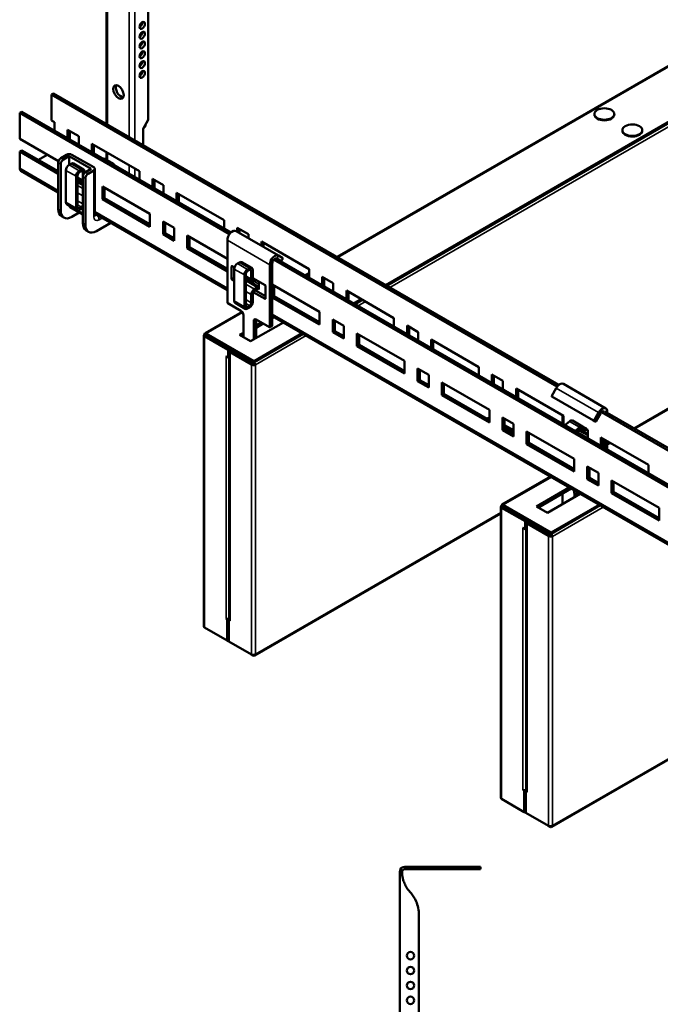
# Model space of a CAD drawing. Units: millimetres. Extents: x -18175 to 2378, y 0 to 1682.
# Drawn here: x 912 to 1179, y 344 to 754 of the extents above; entities that cross this region are included whole.
import ezdxf

# ---------------------------------------------------------------- set-up
doc = ezdxf.new("R2010")
doc.units = ezdxf.units.MM
doc.header["$LTSCALE"] = 2
doc.layers.add('Sichtbar (ISO)', color=7, linetype='Continuous', lineweight=50)
doc.layers.add('Sichtbar schmal (ISO)', color=7, linetype='Continuous', lineweight=35)

msp = doc.modelspace()

# ---------------------------------------------------------------- linework, layer by layer
at = {"layer": 'Sichtbar (ISO)'}
for p, q in [((1044.32, 655.04), (1694.18, 1030.23)), ((1064.61, 643.32), (1715.49, 1019.1)), ((1065.04, 643.08), (1715.49, 1018.61)), ((1168.06, 583.59), (1817.92, 958.79)), ((948.22, 710.52), (948.22, 792.39)), ((965.58, 712.17), (965.58, 764.85)), ((925.31, 722.72), (926.2, 723.23)), ((1136.05, 601.06), (925.31, 722.72)), ((925.31, 711.95), (925.31, 722.72)), ((1136.69, 601.71), (926.2, 723.23)), ((912.94, 715.58), (912.06, 715.07)), ((912.06, 704.29), (912.06, 715.07)), ((912.06, 715.07), (999.51, 664.58)), ((912.94, 715.58), (1000.11, 665.25)), ((1151.51, 714.63), (1151.51, 714.39)), ((1159.84, 714.63), (1159.84, 714.39)), ((925.31, 711.95), (926.55, 711.23)), ((926.55, 711.23), (926.55, 707.72)), ((963.46, 708.5), (965.58, 712.17)), ((964.52, 710.33), (964.52, 709.62)), ((932.03, 704.56), (932.03, 708.07)), ((932.03, 708.07), (936.63, 705.41)), ((932.92, 707.56), (932.92, 704.05)), ((963.46, 701.72), (963.46, 708.5)), ((963.53, 708.62), (964.52, 709.62)), ((1163.17, 707.9), (1163.17, 707.65)), ((1171.5, 707.9), (1171.5, 707.65)), ((912.06, 704.29), (928.22, 694.96)), ((936.63, 705.41), (936.63, 701.9)), ((942.11, 698.74), (942.11, 702.25)), ((942.11, 702.25), (961.91, 690.82)), ((912.06, 698.98), (912.94, 699.49)), ((912.06, 692.04), (912.06, 698.98)), ((928.11, 689.72), (912.06, 698.98)), ((912.94, 699.49), (928.11, 690.74)), ((942.99, 701.74), (942.99, 698.23)), ((948.22, 695.53), (948.22, 698.72)), ((923.55, 697.66), (919.83, 695.51)), ((928.11, 675.02), (928.11, 694.33)), ((929.17, 693.72), (929.17, 674.41)), ((931.57, 697.64), (929.24, 696.29)), ((930.3, 695.68), (932.7, 697.07)), ((933.48, 693.92), (932.63, 693.43)), ((932.7, 697.07), (941.9, 691.76)), ((932.7, 697.07), (932.7, 693.47)), ((942.89, 692.41), (933.83, 697.64)), ((934.43, 694.02), (938.67, 691.57)), ((947.19, 696.12), (946.83, 696.01)), ((947.19, 696.12), (951.43, 693.67)), ((951.43, 693.67), (951.07, 693.56)), ((951.38, 693.39), (951.43, 693.67)), ((928.11, 681.93), (912.57, 690.9)), ((931.29, 691.11), (931.29, 677.88)), ((937.72, 691.47), (936.88, 690.98)), ((936.88, 690.25), (937.72, 690.74)), ((938.43, 690.33), (938.43, 688.91)), ((939.07, 690.03), (939.07, 690.7)), ((941.9, 691.76), (939.49, 690.37)), ((940.55, 689.76), (942.89, 691.11)), ((943.35, 691.76), (943.35, 672.45)), ((961.91, 690.82), (961.91, 687.31)), ((935.53, 688.66), (935.53, 675.43)), ((936.17, 675.8), (936.17, 689.02)), ((936.17, 687.65), (938.36, 686.38)), ((936.65, 685.87), (936.17, 685.59)), ((936.45, 685.76), (936.45, 687.48)), ((937.33, 686.97), (937.33, 686.05)), ((937.6, 685.97), (938.36, 685.53)), ((938.36, 669.1), (938.36, 688.41)), ((939.42, 687.8), (939.42, 668.49)), ((967.39, 684.14), (967.39, 687.66)), ((967.39, 687.66), (971.98, 685)), ((968.27, 687.15), (968.27, 683.63)), ((946.53, 684.39), (966.33, 672.96)), ((946.53, 679.08), (946.53, 684.39)), ((947.41, 683.88), (947.41, 679.59)), ((971.98, 685), (971.98, 681.49)), ((977.46, 678.33), (977.46, 681.84)), ((977.46, 681.84), (997.26, 670.41)), ((978.35, 681.33), (978.35, 677.82)), ((946.53, 679.08), (947.41, 679.59)), ((966.33, 667.65), (946.53, 679.08)), ((947.41, 679.59), (966.33, 668.67)), ((931.68, 677.01), (935.93, 674.56)), ((938.36, 672.72), (933.03, 675.8)), ((933.76, 671.75), (936.9, 673.57)), ((937.72, 675.88), (936.88, 675.39)), ((936.88, 674.65), (937.72, 675.14)), ((998.59, 641.24), (943.35, 673.13)), ((929.45, 672.04), (930.51, 671.43)), ((944.02, 665.83), (950, 669.29)), ((966.33, 672.96), (966.33, 667.65)), ((971.81, 669.79), (976.4, 667.14)), ((971.81, 664.49), (971.81, 669.79)), ((972.69, 669.28), (972.69, 665)), ((997.26, 670.41), (997.26, 666.9)), ((939.71, 666.12), (940.77, 665.51)), ((971.81, 664.49), (972.69, 665)), ((972.69, 665), (976.4, 662.85)), ((976.4, 667.14), (976.4, 661.83)), ((1002.21, 665.85), (1019.89, 655.65)), ((1002.74, 665.54), (1002.74, 667.24)), ((1002.74, 667.24), (1007.34, 664.59)), ((1003.63, 666.73), (1003.63, 665.03)), ((976.4, 661.83), (971.81, 664.49)), ((981.88, 663.98), (998.59, 654.33)), ((981.88, 658.67), (981.88, 663.98)), ((982.77, 663.47), (982.77, 659.18)), ((998.59, 636.1), (998.59, 662.03)), ((1007.34, 664.59), (1007.34, 662.89)), ((1012.82, 659.73), (1012.82, 661.43)), ((1012.82, 661.43), (1032.62, 649.99)), ((1013.7, 660.92), (1013.7, 659.22)), ((981.88, 658.67), (982.77, 659.18)), ((998.59, 649.03), (981.88, 658.67)), ((982.77, 659.18), (998.59, 650.05)), ((1003.61, 652.8), (1002.76, 652.31)), ((1004.56, 652.9), (1008.8, 650.45)), ((1017.96, 653.92), (1246.99, 521.69)), ((1018.85, 654.44), (1247.59, 522.37)), ((1019.14, 654.35), (1021.01, 653.26)), ((1021.76, 654.56), (1019.89, 655.65)), ((1021.05, 653.24), (1021.01, 653.26)), ((1021.05, 653.24), (1021.8, 654.54)), ((1021.76, 654.56), (1021.8, 654.54)), ((1000.35, 645.82), (1000.35, 651.13)), ((1000.53, 651.23), (1001.52, 650.66)), ((1001.41, 650.72), (1001.41, 649.99)), ((1001.41, 649.99), (1001.41, 636.76)), ((1007.85, 650.35), (1007, 649.86)), ((1007, 649.13), (1007.85, 649.62)), ((1008.56, 649.21), (1008.56, 645.86)), ((1009.19, 646.23), (1009.19, 649.58)), ((1016.26, 651.82), (1016.26, 625.9)), ((1017.32, 626.51), (1017.32, 652.43)), ((1032.62, 649.99), (1032.62, 646.48)), ((1001.41, 645), (1000.53, 645.51)), ((1005.66, 647.54), (1005.66, 634.31)), ((1006.29, 634.68), (1006.29, 647.9)), ((1006.29, 646.53), (1008.95, 644.99)), ((1006.78, 644.75), (1006.29, 644.47)), ((1007.16, 644.77), (1007.16, 646.02)), ((1007.89, 644.76), (1011.76, 642.52)), ((1008.05, 645.51), (1008.05, 644.67)), ((1009.19, 646.23), (1014.32, 643.27)), ((1009.58, 644.94), (1009.57, 644.94)), ((1009.9, 645.09), (1010.54, 645.45)), ((1011.76, 644.75), (1011.76, 641.42)), ((1031.06, 647.38), (1032.62, 648.28)), ((1038.1, 643.32), (1038.1, 646.83)), ((1038.1, 646.83), (1042.69, 644.18)), ((1038.98, 646.32), (1038.98, 642.81)), ((1014.32, 637.55), (1009.4, 640.39)), ((1011.02, 642.3), (1009.9, 641.66)), ((1009.9, 640.92), (1011.02, 641.57)), ((1010.25, 641.13), (1014.5, 638.68)), ((1011.76, 641.42), (1011.24, 641.72)), ((1014.5, 642.96), (1014.5, 637.66)), ((1017.32, 643.51), (1037.04, 632.13)), ((1018.12, 643.05), (1018.12, 638.77)), ((1042.69, 644.18), (1042.69, 640.67)), ((1048.17, 637.5), (1048.17, 641.01)), ((1048.17, 641.01), (1067.97, 629.58)), ((1049.06, 640.5), (1049.06, 636.99)), ((1008.56, 639.33), (1008.56, 635.98)), ((1009.19, 636.35), (1009.19, 639.7)), ((1017.32, 638.31), (1018.12, 638.77)), ((1037.04, 626.83), (1017.32, 638.21)), ((1018.12, 638.77), (1037.04, 627.85)), ((1051.35, 635.67), (1054.39, 637.42)), ((1051.78, 635.42), (1054.82, 637.18)), ((989.27, 623.25), (1004.75, 632.19)), ((998.76, 635.8), (1004.24, 632.63)), ((1001.81, 635.89), (1006.05, 633.44)), ((1007.85, 634.76), (1007, 634.27)), ((1007, 633.53), (1007.85, 634.02)), ((1037.04, 632.13), (1037.04, 626.83)), ((1005.3, 630.8), (1005.3, 621.79)), ((1009.55, 620.63), (1009.55, 628.35)), ((1010.61, 628.96), (1016.09, 625.8)), ((1010.61, 628.96), (1010.61, 621.24)), ((1246.07, 498.35), (1017.32, 630.42)), ((1017.32, 629.94), (1017.74, 630.18)), ((1017.74, 630.18), (1017.32, 629.94)), ((1018.17, 629.94), (1017.32, 629.45)), ((1042.52, 628.97), (1047.11, 626.32)), ((1042.52, 623.66), (1042.52, 628.97)), ((1043.4, 628.46), (1043.4, 624.17)), ((1067.97, 629.58), (1067.97, 626.07)), ((1021.91, 627.77), (1008.24, 619.88)), ((1010.61, 626.55), (1012.69, 627.76)), ((1010.61, 626.06), (1013.12, 627.51)), ((1013.12, 627.51), (1010.61, 626.06)), ((1013.54, 627.27), (1010.61, 625.57)), ((1016.21, 625.78), (1017.27, 626.4)), ((1042.52, 623.66), (1043.4, 624.17)), ((1043.4, 624.17), (1047.11, 622.03)), ((1047.11, 626.32), (1047.11, 621.01)), ((1073.45, 622.91), (1073.45, 626.42)), ((1073.45, 626.42), (1078.05, 623.76)), ((1074.34, 625.91), (1074.34, 622.4)), ((988.76, 501.16), (988.76, 622.37)), ((989.11, 622.76), (989.54, 622.51)), ((989.54, 622.22), (989.11, 621.98)), ((998.87, 616.35), (989.11, 621.98)), ((989.54, 622.22), (999.29, 616.59)), ((989.78, 623.14), (989.78, 622.65)), ((1009.72, 611.63), (989.78, 623.14)), ((989.78, 622.65), (1009.72, 611.14)), ((1003.64, 622.53), (1005.3, 623.49)), ((1008.24, 619.88), (1003.64, 622.53)), ((1004.07, 622.29), (1005.3, 623)), ((1005.3, 623), (1004.07, 622.29)), ((1005.3, 622.51), (1004.49, 622.04)), ((1009.72, 611.63), (1029.8, 623.22)), ((1009.72, 611.14), (1030.22, 622.98)), ((1047.11, 621.01), (1042.52, 623.66)), ((1052.59, 623.15), (1072.39, 611.72)), ((1052.59, 617.84), (1052.59, 623.15)), ((1053.48, 622.64), (1053.48, 618.36)), ((1078.05, 623.76), (1078.05, 620.25)), ((1083.53, 617.09), (1083.53, 620.6)), ((1083.53, 620.6), (1103.33, 609.17)), ((1084.41, 620.09), (1084.41, 616.58)), ((995.66, 619.17), (995.66, 619.26)), ((995.76, 618.64), (995.66, 619.17)), ((995.91, 619.09), (995.66, 619.17)), ((996.01, 618.56), (995.76, 618.64)), ((1009.3, 611.39), (996.1, 619)), ((996.1, 618.51), (1009.3, 610.9)), ((998.59, 617), (998.59, 617.08)), ((999.29, 616.59), (998.87, 616.35)), ((998.87, 616.35), (998.87, 613.09)), ((999.29, 616.59), (999.29, 613.33)), ((999.37, 615.86), (999.37, 503.91)), ((999.72, 616.35), (999.79, 616.39)), ((1000.14, 616.1), (1000.21, 616.14)), ((1052.59, 617.84), (1053.48, 618.36)), ((1072.39, 606.41), (1052.59, 617.84)), ((1053.48, 618.36), (1072.39, 607.43)), ((998.01, 613.57), (998.01, 613.58)), ((998.01, 613.58), (998.87, 613.09)), ((998.01, 613.57), (998.02, 613.58)), ((998.02, 613.57), (998.01, 613.57)), ((998.87, 613.09), (999.29, 613.33)), ((999.29, 613.81), (999.37, 613.86)), ((1008.63, 610.22), (999.72, 615.37)), ((1000.14, 615.61), (1009.05, 610.47)), ((1002.12, 614.47), (1002.12, 615.04)), ((1002.69, 614.14), (1003.18, 614.43)), ((1002.83, 614.06), (1003.32, 614.35)), ((1003.75, 614.1), (1003.25, 613.81)), ((1006.36, 612.59), (1006.36, 612.02)), ((1009.72, 611.14), (1009.72, 611.63)), ((1072.39, 611.72), (1072.39, 606.41)), ((1009.05, 610.47), (1008.63, 610.22)), ((1009.3, 610.9), (1009.3, 611.39)), ((1009.9, 610.26), (1010.32, 610.02)), ((1077.87, 608.56), (1082.47, 605.9)), ((1077.87, 603.25), (1077.87, 608.56)), ((1078.76, 608.05), (1078.76, 603.76)), ((1103.33, 609.17), (1103.33, 605.66)), ((1077.87, 603.25), (1078.76, 603.76)), ((1078.76, 603.76), (1082.47, 601.62)), ((1082.47, 605.9), (1082.47, 600.6)), ((1108.81, 602.49), (1108.81, 606.01)), ((1108.81, 606.01), (1113.4, 603.35)), ((1109.69, 605.5), (1109.69, 601.98)), ((1113.4, 603.35), (1113.4, 599.84)), ((1082.47, 600.6), (1077.87, 603.25)), ((1087.95, 602.74), (1107.75, 591.31)), ((1087.95, 597.43), (1087.95, 602.74)), ((1088.83, 602.23), (1088.83, 597.94)), ((1118.88, 596.68), (1118.88, 600.19)), ((1118.88, 600.19), (1138.68, 588.76)), ((1119.77, 599.68), (1119.77, 596.17)), ((1133.73, 597.16), (1135.61, 600.41)), ((1138.61, 602.14), (1156.29, 591.94)), ((1087.95, 597.43), (1088.83, 597.94)), ((1107.75, 586), (1087.95, 597.43)), ((1088.83, 597.94), (1107.75, 587.02)), ((1151.11, 586.84), (1133.79, 596.85)), ((1107.75, 591.31), (1107.75, 586)), ((1113.23, 588.14), (1117.82, 585.49)), ((1113.23, 582.84), (1113.23, 588.14)), ((1114.11, 587.63), (1114.11, 583.35)), ((1138.17, 585.54), (1138.17, 589.05)), ((1138.68, 588.76), (1138.68, 585.25)), ((1153.29, 590.21), (1151.41, 586.96)), ((1154.04, 589.77), (1152.16, 586.53)), ((1416.37, 439.21), (1154.53, 590.38)), ((1417.26, 439.72), (1155.85, 590.65)), ((1156.91, 590.03), (1156.91, 590.56)), ((1113.23, 582.84), (1114.11, 583.35)), ((1117.82, 580.18), (1113.23, 582.84)), ((1114.11, 584.98), (1117.82, 582.84)), ((1117.82, 581.82), (1114.11, 583.96)), ((1114.11, 583.35), (1117.82, 581.2)), ((1117.82, 585.49), (1117.82, 580.18)), ((1139.24, 584.93), (1141.09, 586.52)), ((1146.6, 584.39), (1142.36, 586.84)), ((1143.48, 582.48), (1145.34, 584.07)), ((1145.49, 583.44), (1144.01, 582.17)), ((1145.05, 583.07), (1145.05, 582.35)), ((1147.41, 582.88), (1146.15, 583.61)), ((1146.6, 584.39), (1147.86, 583.66)), ((1148.25, 583.24), (1148.76, 582.94)), ((1148.53, 583.07), (1148.36, 582.98)), ((1148.76, 582.94), (1148.76, 579.43)), ((1151.11, 586.84), (1151.86, 586.41)), ((1123.3, 582.33), (1143.1, 570.9)), ((1123.3, 577.02), (1123.3, 582.33)), ((1124.19, 581.82), (1124.19, 577.53)), ((1144.16, 582.08), (1144.16, 582.31)), ((1145.05, 582.53), (1145.24, 582.64)), ((1148.76, 581.26), (1146.19, 582.74)), ((1148.46, 579.6), (1148.76, 579.78)), ((1154.24, 576.26), (1154.24, 579.78)), ((1154.24, 579.78), (1174.04, 568.34)), ((1155.12, 579.27), (1155.12, 575.75)), ((1155.85, 578.85), (1155.85, 575.34)), ((1123.3, 577.02), (1124.19, 577.53)), ((1143.1, 565.59), (1123.3, 577.02)), ((1124.19, 577.53), (1143.1, 566.61)), ((1156.91, 574.72), (1156.91, 578.24)), ((1156.91, 577.15), (1157.85, 577.69)), ((1143.1, 570.9), (1143.1, 565.59)), ((1148.58, 567.73), (1153.18, 565.08)), ((1148.58, 562.43), (1148.58, 567.73)), ((1149.47, 567.22), (1149.47, 562.94)), ((1174.04, 568.34), (1174.04, 564.83)), ((1113.01, 551.81), (1133.25, 563.49)), ((1148.58, 562.43), (1149.47, 562.94)), ((1153.18, 559.77), (1148.58, 562.43)), ((1149.47, 562.94), (1153.18, 560.79)), ((1153.18, 565.08), (1153.18, 559.77)), ((1127.39, 551.09), (1141.06, 558.98)), ((1127.81, 550.84), (1141.49, 558.74)), ((1141.49, 558.74), (1127.81, 550.84)), ((1141.91, 558.49), (1128.23, 550.6)), ((1158.66, 561.91), (1178.46, 550.48)), ((1158.66, 556.61), (1158.66, 561.91)), ((1159.54, 561.4), (1159.54, 557.12)), ((1145.66, 556.33), (1131.98, 548.43)), ((1138.17, 552.01), (1138.17, 556.33)), ((1143.12, 557.18), (1143.02, 557.85)), ((1143.23, 554.92), (1143.23, 555.7)), ((1144.38, 557.07), (1144.34, 556.92)), ((1158.66, 556.61), (1159.54, 557.12)), ((1178.46, 545.18), (1158.66, 556.61)), ((1159.54, 557.12), (1178.46, 546.2)), ((1112.5, 429.71), (1112.5, 550.92)), ((1112.85, 551.31), (1113.28, 551.07)), ((1113.28, 550.78), (1112.85, 550.54)), ((1122.61, 544.9), (1112.85, 550.54)), ((1113.28, 550.78), (1123.04, 545.15)), ((1113.53, 551.7), (1113.53, 551.21)), ((1133.47, 540.19), (1113.53, 551.7)), ((1113.53, 551.21), (1133.47, 539.7)), ((1131.98, 548.43), (1127.39, 551.09)), ((1133.47, 540.19), (1153.54, 551.78)), ((1133.47, 539.7), (1153.97, 551.53)), ((1178.46, 550.48), (1178.46, 545.18)), ((1009.99, 488.9), (1112.5, 548.09)), ((1119.4, 547.72), (1119.41, 547.81)), ((1119.5, 547.19), (1119.4, 547.72)), ((1119.65, 547.65), (1119.4, 547.72)), ((1119.75, 547.11), (1119.5, 547.19)), ((1133.04, 539.94), (1119.85, 547.56)), ((1119.85, 547.07), (1133.04, 539.45)), ((1121.76, 542.13), (1121.76, 542.14)), ((1121.76, 542.14), (1122.61, 541.64)), ((1121.76, 542.13), (1121.76, 542.13)), ((1121.76, 542.13), (1121.76, 542.13)), ((1123.04, 545.15), (1122.61, 544.9)), ((1122.61, 544.9), (1122.61, 541.64)), ((1122.61, 541.64), (1123.04, 541.89)), ((1123.04, 545.15), (1123.04, 541.89)), ((1123.04, 542.37), (1123.11, 542.41)), ((1123.11, 544.41), (1123.11, 432.47)), ((1123.46, 544.9), (1123.53, 544.94)), ((1132.37, 538.78), (1123.46, 543.92)), ((1123.89, 544.66), (1123.96, 544.7)), ((1123.89, 544.17), (1132.8, 539.02)), ((1125.87, 543.02), (1125.87, 543.6)), ((1126.43, 542.7), (1126.93, 542.98)), ((1126.57, 542.62), (1127.07, 542.9)), ((1127.49, 542.66), (1127, 542.37)), ((1130.11, 541.15), (1130.11, 540.57)), ((1132.8, 539.02), (1132.37, 538.78)), ((1133.04, 539.45), (1133.04, 539.94)), ((1133.47, 539.7), (1133.47, 540.19)), ((1133.64, 538.82), (1134.07, 538.57)), ((998.01, 504.4), (998.01, 504.41)), ((998.01, 504.41), (998.02, 504.4)), ((998.52, 504.11), (998.01, 504.4)), ((998.01, 504.4), (998.02, 504.4)), ((998.52, 504.11), (998.69, 504.21)), ((998.52, 495.14), (998.52, 504.11)), ((998.94, 504.2), (998.94, 495.38)), ((999.22, 503.02), (999.12, 502.95)), ((999.22, 502.89), (999.12, 502.95)), ((999.12, 502.95), (999.12, 495.77)), ((999.38, 503.79), (999.22, 503.7)), ((999.22, 503.7), (999.22, 494.73)), ((999.72, 503.41), (999.22, 503.7)), ((999.72, 503.42), (999.72, 503.42)), ((999.72, 503.42), (999.72, 503.41)), ((989.11, 500.57), (998.52, 495.14)), ((998.94, 495.38), (998.52, 495.14)), ((998.52, 495.14), (998.69, 495.03)), ((1008.63, 489.3), (999.22, 494.73)), ((1008.63, 489.3), (1009.3, 488.91)), ((1009.3, 489.19), (1009.3, 488.91)), ((1133.73, 417.46), (1236.25, 476.65)), ((1122.26, 432.67), (1121.76, 432.96)), ((1121.76, 432.96), (1121.76, 432.96)), ((1121.76, 432.96), (1121.76, 432.96)), ((1121.76, 432.96), (1121.76, 432.96)), ((1122.26, 432.67), (1122.43, 432.77)), ((1122.26, 423.69), (1122.26, 432.67)), ((1122.68, 432.76), (1122.68, 423.94)), ((1122.97, 431.57), (1122.86, 431.51)), ((1122.97, 431.45), (1122.86, 431.51)), ((1122.86, 431.51), (1122.86, 424.33)), ((1123.13, 432.35), (1122.97, 432.26)), ((1122.97, 432.26), (1122.97, 423.29)), ((1123.47, 431.97), (1122.97, 432.26)), ((1123.46, 431.98), (1123.47, 431.98)), ((1123.47, 431.98), (1123.47, 431.97)), ((1112.85, 429.12), (1122.26, 423.69)), ((1122.68, 423.94), (1122.26, 423.69)), ((1122.26, 423.69), (1122.44, 423.59)), ((1132.37, 417.86), (1122.97, 423.29)), ((1132.37, 417.86), (1133.04, 417.47)), ((1133.04, 417.74), (1133.04, 417.47)), ((1070.72, 398.8), (1070.4, 398.8)), ((1070.4, 398.8), (1070.4, 391.55)), ((1072.4, 400.8), (1096.13, 400.8)), ((1072.4, 399.8), (1096.13, 399.8)), ((1102.13, 400.8), (1096.13, 400.8)), ((1096.13, 400.8), (1096.13, 399.8)), ((1102.13, 399.8), (1096.13, 399.8)), ((1102.13, 400.8), (1104.13, 400.8)), ((1102.13, 400.8), (1102.13, 399.8)), ((1102.13, 399.8), (1104.13, 399.8)), ((1104.13, 400.8), (1104.13, 399.8)), ((1070.4, 391.55), (1070.4, 380.8)), ((1070.4, 380.8), (1070.4, 336.68)), ((1078.4, 380.8), (1078.4, 335.08))]:
    msp.add_line(p, q, dxfattribs=at)
for centre in [(1074.9, 363.8), (1074.9, 357.6), (1074.9, 351.4), (1074.9, 345.2)]:
    msp.add_circle(centre, 1.55, dxfattribs=at)
for radius in [2, 1]:
    msp.add_arc((1072.4, 398.8), radius, 90, 180, dxfattribs=at)
for centre, major_axis in [((963.11, 751.57), (-0.8, -1.39)), ((963.11, 747.48), (-0.8, -1.39)), ((963.11, 743.4), (-0.8, -1.39)), ((963.11, 739.32), (-0.8, -1.39)), ((963.11, 735.24), (-0.8, -1.39)), ((963.11, 731.15), (-0.8, -1.39)), ((953.21, 723.81), (-1.55, 2.68)), ((1155.67, 714.63), (4.16, 0)), ((1167.34, 707.9), (4.16, 0))]:
    msp.add_ellipse(centre, major_axis=major_axis, ratio=0.57735, dxfattribs=at)
for centre, major_axis, ratio, start_param, end_param in [((962.05, 752.18), (0.8, 1.39), 0.57735, 3.866295, 5.558483), ((962.05, 750.32), (0.77, 1.34), 0.57735, 0.005645, 0.721343), ((961.34, 750.73), (0.77, 1.34), 0.57735, 5.345384, 5.809467), ((962.05, 748.1), (0.8, 1.39), 0.57735, 3.866295, 5.558483), ((962.05, 744.01), (0.8, 1.39), 0.57735, 3.866295, 5.558483), ((962.05, 739.93), (0.8, 1.39), 0.57735, 3.866295, 5.558483), ((962.05, 740.2), (-0.77, -1.34), 0.57735, 0.736587, 2.209406), ((962.05, 735.85), (0.8, 1.39), 0.57735, 3.866295, 5.558483), ((961.34, 735.54), (0.77, 1.34), 0.57735, 4.587973, 5.254087), ((962.05, 735.14), (0.77, 1.34), 0.57735, 5.72336, 6.157364), ((962.05, 731.77), (0.8, 1.39), 0.57735, 3.866295, 5.558483), ((962.05, 730.07), (0.77, 1.34), 0.57735, 6.198046, 6.925873), ((961.34, 730.48), (0.77, 1.34), 0.57735, 5.202001, 5.809467), ((954.27, 724.42), (-1.55, 2.68), 0.57735, 0.349202, 2.79239), ((1155.67, 714.39), (4.16, 0), 0.57735, 3.141593, 6.283185), ((1167.34, 707.65), (4.16, 0), 0.57735, 3.141593, 6.283185), ((932.7, 696.98), (1.6, 0), 0.57735, 0.785398, 2.356194), ((929.24, 694.98), (-0.8, -1.39), 0.57735, 3.926991, 5.497787), ((930.3, 694.37), (0.8, 1.39), 0.57735, 0.785398, 2.356194), ((933.48, 692.37), (0.95, 1.65), 0.57735, 0, 0.785398), ((913.82, 693.06), (-1.25, -2.17), 0.57735, 5.497787, 6.283185), ((932.63, 691.88), (-0.95, -1.65), 0.57735, 3.926991, 5.497787), ((936.88, 689.43), (-0.95, -1.65), 0.57735, 3.926991, 5.497787), ((936.88, 689.43), (0.5, 0.866), 0.57735, 0.785398, 2.356194), ((937.72, 689.92), (0.95, 1.65), 0.57735, 5.497787, 7.068583), ((937.72, 689.92), (0.5, 0.866), 0.57735, 5.497787, 7.068583), ((939.49, 689.06), (-0.8, -1.39), 0.57735, 3.926991, 5.497787), ((940.55, 688.45), (0.8, 1.39), 0.57735, 0.785398, 2.356194), ((941.75, 691.76), (1.6, 0), 0.57735, 5.497787, 7.068583), ((936.65, 684.32), (0.95, 1.65), 0.57735, 0, 0.785398), ((932.63, 678.65), (-0.95, -1.65), 0.57735, 5.497787, 6.283185), ((932.7, 677.67), (-3.25, -5.63), 0.57735, 5.497787, 6.283185), ((933.76, 677.06), (-3.25, -5.63), 0.57735, 5.497787, 7.068583), ((933.83, 677.18), (-0.8, -1.39), 0.57735, 5.587563, 6.283185), ((936.88, 676.2), (-0.95, -1.65), 0.57735, 5.497787, 7.068583), ((936.88, 676.2), (-0.5, -0.866), 0.57735, 5.497787, 7.068583), ((937.72, 676.69), (-0.5, -0.866), 0.57735, 0.785398, 1.905168), ((937.72, 676.69), (0.95, 1.65), 0.57735, 3.926991, 4.42046), ((942.96, 671.75), (-3.25, -5.63), 0.57735, 5.497787, 6.283185), ((944.02, 671.14), (-3.25, -5.63), 0.57735, 5.497787, 7.068583), ((1000.71, 663.25), (1.5, 2.6), 0.57735, 0, 2.356194), ((1003.61, 651.25), (0.95, 1.65), 0.57735, 0, 0.785398), ((1018.39, 653.05), (1.5, 2.6), 0.57735, 0, 2.356194), ((1018.39, 653.05), (0.75, 1.3), 0.57735, 0.373881, 2.356194), ((1018.39, 653.05), (0.75, 1.3), 0.57735, 0, 0.302861), ((1000.53, 651.03), (-0.125, 0.217), 0.57735, 5.497787, 7.068583), ((1002.76, 650.76), (-0.95, -1.65), 0.57735, 3.926991, 5.497787), ((1007, 648.31), (-0.95, -1.65), 0.57735, 3.926991, 5.497787), ((1007, 648.31), (0.5, 0.866), 0.57735, 0.785398, 2.356194), ((1007.85, 648.8), (0.95, 1.65), 0.57735, 5.497787, 7.068583), ((1007.85, 648.8), (0.5, 0.866), 0.57735, 5.497787, 7.068583), ((1000.53, 645.72), (0.125, -0.217), 0.57735, 3.926991, 5.497787), ((1006.78, 643.2), (-0.95, -1.65), 0.57735, 3.760852, 3.926991), ((1009.9, 646.64), (-0.95, -1.65), 0.57735, 5.497787, 7.068583), ((1009.07, 645.23), (-0.5, -0.866), 0.57735, 0, 1.570796), ((1009.9, 646.64), (-0.5, -0.866), 0.57735, 5.497787, 7.068583), ((1009.9, 640.11), (-0.95, -1.65), 0.57735, 3.926991, 5.497787), ((1009.9, 640.11), (0.5, 0.866), 0.57735, 0.785398, 2.356194), ((1011.02, 640.75), (0.95, 1.65), 0.57735, 0.205418, 0.785398), ((1011.02, 640.75), (0.5, 0.866), 0.57735, 0.46577, 0.785398), ((1014.32, 643.07), (-0.125, 0.217), 0.57735, 3.926991, 5.497787), ((1002.76, 637.53), (-0.95, -1.65), 0.57735, 5.497787, 6.283185), ((1007.85, 635.57), (0.95, 1.65), 0.57735, 3.926991, 5.497787), ((1014.32, 637.76), (0.125, -0.217), 0.57735, 5.497787, 7.068583), ((998.76, 636), (-0.125, 0.217), 0.57735, 0.785398, 2.356194), ((1004.24, 631.41), (-0.75, 1.3), 0.57735, 3.926991, 5.497787), ((1007, 635.08), (-0.95, -1.65), 0.57735, 5.497787, 7.068583), ((1007, 635.08), (-0.5, -0.866), 0.57735, 5.497787, 7.068583), ((1007.85, 635.57), (-0.5, -0.866), 0.57735, 0.785398, 2.356194), ((1010.61, 627.74), (-0.75, 1.3), 0.57735, 5.497787, 7.068583), ((1016.09, 626), (0.125, -0.217), 0.57735, 5.497787, 7.068583), ((1017.15, 626.61), (0.125, -0.217), 0.57735, 0, 0.785398), ((998.23, 625.87), (-5, 8.66), 0.57735, 3.900219, 3.926991), ((996.1, 618.02), (-0.6, 1.04), 0.57735, 5.497787, 5.72468), ((996.1, 618.02), (-0.3, 0.52), 0.57735, 5.497787, 5.72468), ((1000.57, 615.86), (-1.2, 0), 0.57735, 5.497787, 7.068583), ((1000.57, 615.86), (-0.6, 0), 0.57735, 5.497787, 7.068583), ((998.87, 614.06), (1.2, 0), 0.57735, 3.926991, 4.05618), ((998.87, 614.06), (1.2, 0), 0.57735, 5.073756, 5.139468), ((1137.11, 599.55), (1.5, 2.6), 0.57735, 0, 1.570796), ((1133.91, 597.06), (-0.125, -0.217), 0.816497, 4.712389, 6.283185), ((1154.79, 589.34), (1.5, 2.6), 0.57735, 5.497787, 7.853982), ((1107.75, 586.21), (3, 0), 0.57735, 1.570796, 2.016358), ((1141.41, 585.19), (0.95, 1.65), 0.57735, 0, 1.023339), ((1151.23, 587.06), (-0.125, -0.217), 0.816497, 0, 1.570796), ((1154.79, 589.34), (0.75, 1.3), 0.57735, 6.100242, 7.853982), ((1144.12, 586.98), (-0.5, -0.866), 0.57735, 0, 0.620437), ((1145.24, 581.09), (0.95, 1.65), 0.57735, 0, 0.785398), ((1145.65, 582.74), (0.95, 1.65), 0.57735, 0, 1.023339), ((1145.65, 582.74), (0.5, 0.866), 0.57735, 0, 1.023339), ((1148.36, 584.53), (-0.95, -1.65), 0.57735, 0, 0.785398), ((1148.36, 584.53), (-0.5, -0.866), 0.57735, 0, 0.620437), ((1151.98, 586.63), (-0.125, -0.217), 0.816497, 0, 1.570796), ((1136.15, 559.78), (5, -8.66), 0.57735, 0.785398, 0.959931), ((1151.11, 550.66), (-5, 8.66), 0.57735, 0.493941, 0.702585), ((1137.21, 560.4), (-5, 8.66), 0.57735, 3.975595, 4.026088), ((1119.85, 546.58), (-0.6, 1.04), 0.57735, 5.497787, 5.72468), ((1119.85, 546.58), (-0.3, 0.52), 0.57735, 5.497787, 5.72468), ((1122.61, 542.62), (1.2, 0), 0.57735, 3.926991, 4.05618), ((1124.31, 544.41), (-1.2, 0), 0.57735, 5.497787, 7.068583), ((1122.61, 542.62), (1.2, 0), 0.57735, 5.073756, 5.139468), ((1124.31, 544.41), (-0.6, 0), 0.57735, 5.497787, 7.068583), ((998.87, 504.89), (1.2, 0), 0.57735, 3.926991, 5.139468), ((1000.57, 503.91), (-1.2, 0), 0.57735, 0, 0.785398), ((998.69, 496.01), (0.6, -1.04), 0.57735, 5.497787, 6.172919), ((998.69, 496.01), (0.3, -0.52), 0.57735, 6.120614, 7.068583), ((1122.61, 433.45), (1.2, 0), 0.57735, 3.926991, 5.139468), ((1124.31, 432.47), (-1.2, 0), 0.57735, 0, 0.785398), ((1122.44, 424.57), (0.6, -1.04), 0.57735, 5.497787, 6.172919), ((1122.44, 424.57), (0.3, -0.52), 0.57735, 6.120614, 7.068583)]:
    msp.add_ellipse(centre, major_axis=major_axis, ratio=ratio, start_param=start_param, end_param=end_param, dxfattribs=at)
for points, knots in [([(943.38, 672.21), (943.38, 672.21), (943.38, 672.21), (943.38, 672.23), (943.37, 672.25), (943.36, 672.33), (943.35, 672.38), (943.35, 672.45)], [5.9026968, 5.9026968, 5.9026968, 5.9026968, 5.969026, 5.969026, 6.1261057, 6.1261057, 6.2831853, 6.2831853, 6.2831853, 6.2831853]), ([(989.11, 621.98), (988.75, 622.13), (988.66, 622.43), (988.91, 622.64), (988.96, 622.68), (989.03, 622.72), (989.11, 622.76)], [-1, -1, -1, -1, -0.178422, -0.178422, -0.178422, 0, 0, 0, 0]), ([(989.43, 623.29), (989.27, 623.3), (989.14, 623.18), (989.11, 622.99), (989.1, 622.92), (989.1, 622.84), (989.11, 622.76)], [-0.6817045, -0.6817045, -0.6817045, -0.6817045, -0.1784222, -0.1784222, -0.1784222, 0, 0, 0, 0]), ([(1008.63, 610.22), (1008.99, 609.96), (1009.6, 609.85), (1010.06, 609.94), (1010.15, 609.96), (1010.25, 609.98), (1010.32, 610.02)], [-1, -1, -1, -1, -0.178422, -0.178422, -0.178422, 0, 0, 0, 0]), ([(1009.76, 611.06), (1009.99, 610.84), (1010.17, 610.56), (1010.26, 610.29), (1010.29, 610.2), (1010.31, 610.1), (1010.32, 610.02)], [-0.6817045, -0.6817045, -0.6817045, -0.6817045, -0.1784222, -0.1784222, -0.1784222, 0, 0, 0, 0]), ([(1112.85, 550.54), (1112.49, 550.69), (1112.4, 550.99), (1112.65, 551.19), (1112.71, 551.24), (1112.78, 551.28), (1112.85, 551.31)], [-1, -1, -1, -1, -0.178422, -0.178422, -0.178422, 0, 0, 0, 0]), ([(1113.18, 551.85), (1113.01, 551.85), (1112.89, 551.74), (1112.86, 551.55), (1112.85, 551.48), (1112.84, 551.4), (1112.85, 551.31)], [-0.6817045, -0.6817045, -0.6817045, -0.6817045, -0.1784222, -0.1784222, -0.1784222, 0, 0, 0, 0]), ([(1132.37, 538.78), (1132.74, 538.51), (1133.35, 538.41), (1133.8, 538.49), (1133.9, 538.51), (1133.99, 538.54), (1134.07, 538.57)], [-1, -1, -1, -1, -0.178422, -0.178422, -0.178422, 0, 0, 0, 0]), ([(1133.51, 539.62), (1133.73, 539.4), (1133.91, 539.11), (1134, 538.85), (1134.04, 538.75), (1134.06, 538.66), (1134.07, 538.57)], [-0.6817045, -0.6817045, -0.6817045, -0.6817045, -0.1784222, -0.1784222, -0.1784222, 0, 0, 0, 0]), ([(988.77, 501.16), (988.77, 501.02), (988.81, 500.88), (988.91, 500.76), (988.96, 500.69), (989.03, 500.62), (989.11, 500.57)], [0.7853982, 0.7853982, 0.7853982, 0.7853982, 1.2905314, 1.2905314, 1.2905314, 1.5707963, 1.5707963, 1.5707963, 1.5707963]), ([(1010.32, 489.5), (1009.96, 489.24), (1009.35, 489.13), (1008.9, 489.22), (1008.8, 489.24), (1008.71, 489.27), (1008.63, 489.3)], [0, 0, 0, 0, 1.290531, 1.290531, 1.290531, 1.570796, 1.570796, 1.570796, 1.570796]), ([(1112.51, 429.71), (1112.51, 429.58), (1112.56, 429.44), (1112.65, 429.31), (1112.71, 429.25), (1112.78, 429.18), (1112.85, 429.12)], [0.7853982, 0.7853982, 0.7853982, 0.7853982, 1.2905314, 1.2905314, 1.2905314, 1.5707963, 1.5707963, 1.5707963, 1.5707963]), ([(1134.07, 418.06), (1133.7, 417.79), (1133.09, 417.69), (1132.64, 417.78), (1132.54, 417.79), (1132.45, 417.82), (1132.37, 417.86)], [0, 0, 0, 0, 1.290531, 1.290531, 1.290531, 1.570796, 1.570796, 1.570796, 1.570796]), ([(1073.4, 392.03), (1073.01, 392.62), (1072.68, 393.24), (1072.25, 394.25), (1072.13, 394.58), (1071.94, 395.14), (1071.88, 395.36), (1071.77, 395.75), (1071.74, 395.91), (1071.67, 396.22), (1071.64, 396.37), (1071.57, 396.74), (1071.53, 396.97), (1071.48, 397.32), (1071.47, 397.43), (1071.46, 397.54)], [0, 0, 0, 0, 0.2279071, 0.2279071, 0.3366842, 0.3366842, 0.4087014, 0.4087014, 0.4616216, 0.4616216, 0.5079704, 0.5079704, 0.5843795, 0.5843795, 0.6180344, 0.6180344, 0.6180344, 0.6180344]), ([(1075.18, 389.8), (1075.09, 389.9), (1075.01, 390), (1074.84, 390.2), (1074.76, 390.29), (1074.67, 390.39)], [1.20580739, 1.20580739, 1.20580739, 1.20580739, 1.2467796, 1.2467796, 1.28600143, 1.28600143, 1.28600143, 1.28600143]), ([(1078.4, 380.8), (1078.4, 381.76), (1078.3, 382.74), (1077.9, 384.63), (1077.61, 385.56), (1076.69, 387.69), (1075.97, 388.83), (1075.18, 389.8)], [2.4152092, 2.4152092, 2.4152092, 2.4152092, 2.70334, 2.70334, 2.9914709, 2.9914709, 3.4096134, 3.4096134, 3.4096134, 3.4096134])]:
    msp.add_open_spline(points, degree=3, knots=knots, dxfattribs=at)
for points in [[(989.54, 622.51), (989.31, 622.45), (989.31, 622.28), (989.54, 622.22)], [(989.78, 623.14), (989.66, 623.24), (989.54, 623.29), (989.43, 623.29)], [(989.54, 622.51), (989.48, 622.73), (989.62, 622.82), (989.78, 622.65)], [(1009.9, 610.26), (1009.68, 610.2), (1009.27, 610.27), (1009.05, 610.47)], [(1009.9, 610.26), (1009.84, 610.49), (1009.58, 610.8), (1009.3, 610.9)], [(1009.55, 611.24), (1009.63, 611.19), (1009.7, 611.13), (1009.76, 611.06)], [(1113.28, 551.07), (1113.06, 551.01), (1113.06, 550.84), (1113.28, 550.78)], [(1113.53, 551.7), (1113.4, 551.79), (1113.28, 551.84), (1113.18, 551.85)], [(1113.28, 551.07), (1113.22, 551.29), (1113.36, 551.37), (1113.53, 551.21)], [(1133.64, 538.82), (1133.42, 538.76), (1133.02, 538.83), (1132.8, 539.02)], [(1133.64, 538.82), (1133.58, 539.04), (1133.32, 539.36), (1133.04, 539.45)], [(1133.3, 539.8), (1133.37, 539.74), (1133.44, 539.68), (1133.51, 539.62)], [(1009.3, 488.91), (1009.46, 488.84), (1009.62, 488.81), (1009.76, 488.83)], [(1009.76, 488.83), (1010.07, 488.87), (1010.28, 489.13), (1010.32, 489.5)], [(1133.04, 417.47), (1133.2, 417.4), (1133.36, 417.37), (1133.51, 417.39)], [(1133.51, 417.39), (1133.81, 417.42), (1134.03, 417.69), (1134.07, 418.06)], [(1071.46, 397.54), (1071.42, 397.96), (1071.4, 398.38), (1071.4, 398.8)], [(1074.67, 390.39), (1074.21, 390.88), (1073.78, 391.44), (1073.4, 392.03)]]:
    msp.add_open_spline(points, degree=3, dxfattribs=at)
at = {"layer": 'Sichtbar schmal (ISO)'}
for p, q in [((1694.39, 1029.95), (1044.67, 654.83)), ((1715.73, 1017.29), (1066.31, 642.34)), ((1818.13, 958.5), (1168.42, 583.39)), ((948.68, 710.25), (948.68, 791.74)), ((957.73, 786.51), (957.73, 705.03)), ((960, 703.72), (960, 786.51)), ((948.68, 695.26), (948.68, 698.45)), ((928.11, 694.33), (929.17, 693.72)), ((930.3, 695.68), (929.24, 696.29)), ((933.48, 693.92), (937.72, 691.47)), ((912.06, 692.04), (928.11, 682.78)), ((931.29, 691.11), (935.53, 688.66)), ((932.63, 693.43), (936.88, 690.98)), ((937.72, 690.74), (938.43, 690.33)), ((940.55, 689.76), (939.49, 690.37)), ((942.89, 691.11), (942.89, 671.79)), ((957.73, 693.23), (957.73, 689.72)), ((960, 688.41), (960, 691.92)), ((936.17, 688.29), (938.36, 687.02)), ((936.65, 685.87), (938.36, 684.89)), ((938.36, 688.41), (939.42, 687.8)), ((936.17, 684.86), (938.36, 683.59)), ((936.17, 681.76), (938.36, 680.49)), ((931.29, 677.88), (935.53, 675.43)), ((936.17, 678.41), (938.36, 677.14)), ((929.17, 674.41), (928.11, 675.02)), ((936.17, 676.78), (937.72, 675.88)), ((936.17, 675.8), (936.88, 675.39)), ((938.36, 673.26), (936.27, 674.47)), ((943.35, 673.97), (998.59, 642.09)), ((939.42, 668.49), (938.36, 669.1)), ((944.02, 672.45), (943.35, 672.83)), ((944.27, 672.6), (944.02, 672.45)), ((945.15, 670.49), (946.54, 671.29)), ((1016.26, 651.82), (998.59, 662.03)), ((1003.61, 652.8), (1007.85, 650.35)), ((1019.89, 655.65), (1019.14, 654.35)), ((1021.76, 654.56), (1021.01, 653.26)), ((1000.35, 651.13), (1000.53, 651.23)), ((1001.41, 649.99), (1005.66, 647.54)), ((1002.76, 652.31), (1007, 649.86)), ((1007.85, 649.62), (1008.56, 649.21)), ((1017.32, 652.43), (1016.26, 651.82)), ((1001.41, 646.43), (1000.35, 645.82)), ((1000.53, 645.51), (1001.41, 646.03)), ((1006.29, 647.17), (1008.56, 645.86)), ((1006.78, 644.75), (1011.02, 642.3)), ((1009.57, 644.94), (1011.76, 643.68)), ((1032.62, 647.87), (1031.41, 647.18)), ((1006.29, 643.74), (1009.9, 641.66)), ((1006.29, 640.64), (1008.56, 639.33)), ((1001.41, 636.76), (1005.66, 634.31)), ((1006.29, 637.29), (1008.56, 635.98)), ((1014.5, 637.66), (1014.32, 637.55)), ((1056.09, 636.44), (1053.05, 634.69)), ((1006.29, 635.66), (1007.85, 634.76)), ((1006.29, 634.68), (1007, 634.27)), ((1004.96, 631.9), (989.78, 623.14)), ((1009.55, 628.35), (1010.61, 628.96)), ((1017.32, 631.27), (1246.07, 499.2)), ((1017.32, 626.51), (1016.26, 625.9)), ((989.11, 500.57), (989.11, 621.98)), ((989.78, 622.65), (989.54, 622.51)), ((989.54, 622.51), (989.54, 622.22)), ((1031.49, 622.24), (1010.32, 610.02)), ((995.91, 619.09), (995.93, 619.1)), ((996.01, 618.56), (995.91, 619.09)), ((996.1, 619), (996.1, 618.51)), ((1000.14, 616.1), (999.72, 616.35)), ((1000.14, 615.61), (1000.14, 616.1)), ((998.02, 504.4), (998.02, 613.57)), ((998.02, 613.57), (998.03, 613.57)), ((999.37, 613.77), (999.29, 613.81)), ((1000.14, 615.61), (999.72, 615.37)), ((999.72, 615.37), (999.72, 503.42)), ((1008.63, 489.3), (1008.63, 610.22)), ((1010.32, 610.02), (1010.32, 489.5)), ((1153.29, 590.21), (1135.61, 600.41)), ((1152.16, 586.53), (1151.41, 586.96)), ((1154.04, 589.77), (1153.29, 590.21)), ((1156.91, 590.56), (1156.45, 590.3)), ((1145.34, 584.07), (1141.09, 586.52)), ((1148.76, 580.61), (1145.24, 582.64)), ((1158.2, 577.49), (1156.91, 576.75)), ((1133.6, 563.29), (1113.53, 551.7)), ((1143.65, 557.49), (1143.12, 557.18)), ((1143.23, 555.7), (1144.17, 556.25)), ((1112.85, 429.12), (1112.85, 550.54)), ((1113.53, 551.21), (1113.28, 551.07)), ((1113.28, 551.07), (1113.28, 550.78)), ((1155.24, 550.8), (1134.07, 538.57)), ((1010.32, 489.5), (1112.5, 548.5)), ((1119.65, 547.65), (1119.68, 547.66)), ((1119.75, 547.11), (1119.65, 547.65)), ((1119.85, 547.56), (1119.85, 547.07)), ((1121.76, 432.96), (1121.76, 542.13)), ((1121.76, 542.13), (1121.77, 542.13)), ((1123.11, 542.33), (1123.04, 542.37)), ((1123.89, 544.66), (1123.46, 544.9)), ((1123.89, 544.17), (1123.46, 543.92)), ((1123.46, 543.92), (1123.46, 431.98)), ((1123.89, 544.17), (1123.89, 544.66)), ((1132.37, 417.86), (1132.37, 538.78)), ((1134.07, 538.57), (1134.07, 418.06)), ((998.69, 495.03), (998.69, 495.24)), ((998.94, 495.67), (999.12, 495.77)), ((999.12, 495.77), (999.22, 495.71)), ((1134.07, 418.06), (1236.25, 477.05)), ((1122.44, 423.59), (1122.44, 423.8)), ((1122.68, 424.22), (1122.86, 424.33)), ((1122.86, 424.33), (1122.97, 424.26))]:
    msp.add_line(p, q, dxfattribs=at)
for centre, major_axis, start_param, end_param in [((941.75, 672.45), (1.6, 0), 5.497787, 6.283185), ((945.15, 673.1), (-1.6, -2.77), 5.497787, 7.068583), ((944.02, 673.75), (-0.8, -1.39), 0.167906, 0.785398), ((944.02, 671.14), (0.8, -1.39), 0.785398, 2.356194)]:
    msp.add_ellipse(centre, major_axis=major_axis, ratio=0.57735, start_param=start_param, end_param=end_param, dxfattribs=at)
for points, knots in [([(989.43, 623.29), (989.44, 623.19), (989.44, 623.1), (989.46, 622.92), (989.47, 622.84), (989.49, 622.72), (989.5, 622.67), (989.52, 622.59), (989.52, 622.55), (989.54, 622.51)], [-0.1080506, -0.1080506, -0.1080506, -0.1080506, -0.0702091, -0.0702091, -0.0374158, -0.0374158, -0.0174086, -0.0174086, 0, 0, 0, 0]), ([(1009.9, 610.26), (1009.89, 610.28), (1009.89, 610.31), (1009.88, 610.35), (1009.87, 610.37), (1009.85, 610.44), (1009.84, 610.49), (1009.81, 610.62), (1009.8, 610.7), (1009.78, 610.88), (1009.77, 610.97), (1009.76, 611.06)], [-0.1058984, -0.1058984, -0.1058984, -0.1058984, -0.0966087, -0.0966087, -0.0867901, -0.0867901, -0.0676087, -0.0676087, -0.0345732, -0.0345732, 0, 0, 0, 0]), ([(1113.18, 551.85), (1113.18, 551.75), (1113.19, 551.65), (1113.2, 551.48), (1113.21, 551.4), (1113.23, 551.28), (1113.24, 551.23), (1113.26, 551.14), (1113.27, 551.11), (1113.28, 551.07)], [-0.1080506, -0.1080506, -0.1080506, -0.1080506, -0.0702091, -0.0702091, -0.0374158, -0.0374158, -0.0174086, -0.0174086, 0, 0, 0, 0]), ([(1133.64, 538.82), (1133.64, 538.84), (1133.63, 538.86), (1133.62, 538.91), (1133.61, 538.93), (1133.6, 539), (1133.59, 539.05), (1133.56, 539.18), (1133.54, 539.26), (1133.52, 539.43), (1133.51, 539.53), (1133.51, 539.62)], [-0.1058984, -0.1058984, -0.1058984, -0.1058984, -0.0966087, -0.0966087, -0.0867901, -0.0867901, -0.0676087, -0.0676087, -0.0345732, -0.0345732, 0, 0, 0, 0]), ([(1009.76, 488.83), (1009.77, 488.93), (1009.78, 489.04), (1009.8, 489.18), (1009.8, 489.22), (1009.81, 489.26)], [-0.10805055, -0.10805055, -0.10805055, -0.10805055, -0.07020913, -0.07020913, -0.056243, -0.056243, -0.056243, -0.056243]), ([(1133.51, 417.39), (1133.51, 417.49), (1133.52, 417.6), (1133.54, 417.74), (1133.55, 417.78), (1133.55, 417.82)], [-0.10805055, -0.10805055, -0.10805055, -0.10805055, -0.07020913, -0.07020913, -0.056243, -0.056243, -0.056243, -0.056243])]:
    msp.add_open_spline(points, degree=3, knots=knots, dxfattribs=at)

doc.saveas('drawing.dxf')
